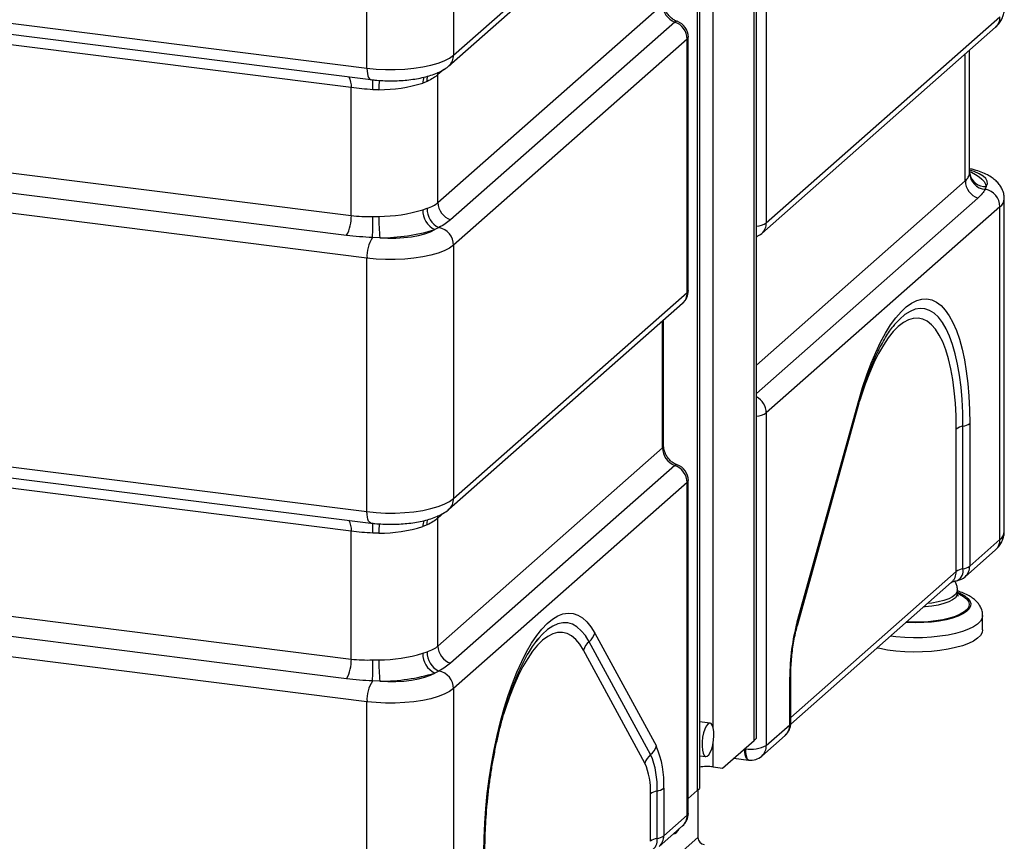
# Model space of a CAD drawing. Units: millimetres. Extents: x 4 to 416, y 4 to 293.
# Drawn here: x 348 to 381, y 152 to 179 of the extents above; entities that cross this region are included whole.
import ezdxf

# ---------------------------------------------------------------- set-up
doc = ezdxf.new("R2010")
doc.units = ezdxf.units.MM

msp = doc.modelspace()

# ---------------------------------------------------------------- linework, layer by layer
at = {"color": 7, "linetype": 'Continuous', "lineweight": 25}
for p, q in [((372.627, 155.387), (372.627, 258.886)), ((372.549, 155.317), (372.549, 232.313)), ((370.663, 224.613), (370.663, 153.654)), ((370.742, 224.603), (370.742, 153.724)), ((371.198, 155.72), (371.198, 224.581)), ((362.61, 190.026), (362.61, 177.979)), ((359.746, 177.548), (359.746, 189.595)), ((362.61, 177.979), (370.337, 184.794)), ((362.458, 177.628), (370.185, 184.443)), ((317.132, 182.917), (359.746, 177.548)), ((317.259, 182.539), (359.873, 177.17)), ((359.228, 176.904), (318.278, 182.063)), ((372.953, 180.815), (372.953, 172.435)), ((362.093, 173.102), (369.522, 179.654)), ((372.953, 172.435), (380.681, 179.25)), ((369.922, 179.074), (362.509, 172.536)), ((372.801, 172.084), (380.528, 178.899)), ((370.337, 178.509), (362.61, 171.694)), ((370.337, 170.128), (370.337, 178.509)), ((370.373, 170.193), (370.373, 178.574)), ((379.678, 174.1), (379.678, 178.149)), ((318.278, 177.83), (359.228, 172.671)), ((379.535, 173.818), (379.535, 178.022)), ((362.289, 177.507), (362.093, 177.335)), ((359.071, 172.019), (318.121, 177.178)), ((362.093, 177.335), (362.099, 177.415)), ((362.093, 173.102), (362.093, 177.335)), ((359.228, 172.671), (359.228, 176.904)), ((360.141, 176.836), (359.935, 176.837)), ((361.732, 177.108), (361.594, 177.054)), ((359.746, 171.263), (317.132, 176.631)), ((379.677, 174.073), (379.676, 174.1)), ((372.627, 167.727), (379.535, 173.818)), ((380.229, 173.63), (380.196, 173.548)), ((379.95, 173.253), (372.627, 166.794)), ((380.681, 172.964), (372.953, 166.149)), ((380.681, 161.965), (380.681, 172.964)), ((380.824, 162.227), (380.824, 173.226)), ((359.935, 172.642), (360.141, 172.645)), ((361.594, 172.864), (361.732, 172.913)), ((362.126, 172.277), (361.989, 172.21)), ((360.172, 171.937), (359.929, 171.947)), ((372.672, 171.999), (372.627, 171.959)), ((362.61, 171.694), (362.61, 163.313)), ((359.746, 162.882), (359.746, 171.263)), ((362.61, 163.313), (370.337, 170.128)), ((362.458, 162.962), (370.185, 169.777)), ((369.522, 164.988), (369.522, 169.192)), ((369.558, 165.054), (369.558, 169.224)), ((317.132, 168.251), (359.746, 162.882)), ((317.259, 167.873), (359.873, 162.504)), ((359.228, 162.238), (318.278, 167.397)), ((373.975, 159.237), (376.01, 166.56)), ((373.99, 159.154), (376.026, 166.477)), ((372.953, 166.149), (372.953, 155.15)), ((379.679, 165.796), (379.679, 161.082)), ((379.235, 160.9), (379.235, 165.614)), ((379.457, 160.991), (379.457, 165.705)), ((362.093, 158.436), (369.522, 164.988)), ((369.922, 164.408), (362.509, 157.87)), ((370.337, 163.843), (362.61, 157.028)), ((370.337, 152.843), (370.337, 163.843)), ((370.373, 152.909), (370.373, 163.908)), ((318.278, 163.164), (359.228, 158.005)), ((362.289, 162.841), (362.093, 162.669)), ((359.071, 157.353), (318.121, 162.513)), ((362.093, 162.669), (362.099, 162.749)), ((362.093, 158.436), (362.093, 162.669)), ((359.228, 158.005), (359.228, 162.238)), ((360.141, 162.17), (359.935, 162.172)), ((361.732, 162.442), (361.594, 162.389)), ((359.746, 156.597), (317.132, 161.965)), ((379.679, 161.082), (380.681, 161.965)), ((379.527, 160.73), (380.528, 161.614)), ((373.763, 156.074), (379.235, 160.9)), ((373.762, 155.856), (379.083, 160.549)), ((379.275, 160.181), (379.275, 160.286)), ((380.108, 158.976), (380.108, 159.448)), ((367.28, 158.861), (369.316, 155.128)), ((368.94, 154.566), (366.904, 158.299)), ((369.128, 154.847), (367.092, 158.58)), ((359.935, 157.976), (360.141, 157.98)), ((361.594, 158.198), (361.732, 158.247)), ((362.126, 157.611), (361.989, 157.544)), ((373.727, 155.833), (373.727, 157.404)), ((373.763, 155.898), (373.763, 157.47)), ((360.172, 157.271), (359.929, 157.281)), ((362.61, 157.028), (362.61, 146.028)), ((359.746, 145.597), (359.746, 156.597)), ((371.091, 155.883), (370.742, 155.927)), ((372.953, 155.15), (373.727, 155.833)), ((372.549, 155.317), (372.627, 155.387)), ((372.801, 154.799), (373.575, 155.482)), ((371.198, 154.44), (371.198, 155.255)), ((371.509, 154.401), (372.549, 155.317)), ((372.21, 155.019), (372.237, 155.015)), ((372.237, 155.015), (372.223, 155.03)), ((372.251, 155.054), (372.264, 155.039)), ((372.264, 155.039), (372.264, 155.067)), ((370.742, 154.808), (370.952, 154.781)), ((371.878, 154.726), (372.364, 154.664)), ((371.198, 154.44), (371.509, 154.401)), ((369.563, 153.732), (369.563, 152.16)), ((370.663, 153.654), (370.742, 153.724)), ((369.12, 151.979), (369.12, 153.55)), ((369.341, 152.07), (369.341, 153.641)), ((370.373, 153.399), (370.663, 153.654)), ((370.689, 153.677), (370.689, 152.106)), ((369.563, 152.16), (370.337, 152.843)), ((369.411, 151.809), (370.185, 152.492)), ((370.689, 152.106), (369.275, 150.859))]:
    msp.add_line(p, q, dxfattribs=at)
at = {"color": 7, "linetype": 'Continuous', "lineweight": 25, "flags": 128}
for points in [[(370.337, 178.509), (370.365, 178.542), (370.373, 178.574)], [(359.746, 177.548), (360.049, 177.518), (360.363, 177.502), (360.68, 177.502), (360.994, 177.516), (361.299, 177.546), (361.588, 177.589), (361.855, 177.646), (362.096, 177.715), (362.304, 177.794), (362.477, 177.883), (362.61, 177.979)], [(359.746, 177.548), (359.749, 177.453), (359.759, 177.368), (359.776, 177.295), (359.798, 177.237), (359.826, 177.196), (359.858, 177.174), (359.873, 177.17)], [(361.732, 177.108), (361.738, 177.203), (361.757, 177.286)], [(380.229, 173.63), (380.266, 173.719), (380.26, 173.807), (380.211, 173.895), (380.121, 173.979), (379.992, 174.057), (379.827, 174.127), (379.678, 174.174)], [(379.678, 174.133), (379.737, 174.106), (379.872, 174.034), (379.988, 173.959), (380.082, 173.88), (380.154, 173.798), (380.203, 173.715), (380.229, 173.63)], [(360.172, 171.937), (360.437, 171.925), (360.703, 171.927), (360.966, 171.943), (361.217, 171.973), (361.451, 172.016), (361.661, 172.071), (361.842, 172.136), (361.989, 172.21)], [(362.61, 171.694), (362.477, 171.598), (362.304, 171.509), (362.096, 171.429), (361.855, 171.361), (361.588, 171.304), (361.299, 171.26), (360.994, 171.231), (360.68, 171.216), (360.363, 171.217), (360.049, 171.232), (359.746, 171.263)], [(370.337, 170.128), (370.365, 170.162), (370.373, 170.193)], [(376.01, 166.56), (376.137, 166.991), (376.274, 167.401), (376.419, 167.788), (376.571, 168.15), (376.73, 168.483), (376.895, 168.785), (377.063, 169.056), (377.235, 169.292), (377.408, 169.492), (377.583, 169.655), (377.757, 169.78), (377.93, 169.866), (378.1, 169.912), (378.267, 169.918), (378.428, 169.885), (378.584, 169.811), (378.733, 169.699), (378.873, 169.548), (379.005, 169.359), (379.127, 169.134), (379.239, 168.874), (379.339, 168.582), (379.427, 168.258), (379.503, 167.905), (379.566, 167.526), (379.615, 167.122), (379.65, 166.698), (379.672, 166.254), (379.679, 165.796)], [(379.457, 165.705), (379.45, 166.154), (379.428, 166.586), (379.392, 167), (379.343, 167.392), (379.279, 167.76), (379.203, 168.099), (379.113, 168.409), (379.012, 168.687), (378.9, 168.931), (378.777, 169.14), (378.645, 169.311), (378.503, 169.443), (378.355, 169.536), (378.199, 169.589), (378.039, 169.602), (377.874, 169.574), (377.706, 169.506), (377.535, 169.398), (377.365, 169.251), (377.203, 169.077)], [(379.235, 165.614), (379.228, 166.052), (379.206, 166.474), (379.17, 166.876), (379.119, 167.256), (379.055, 167.61), (378.978, 167.936), (378.888, 168.232), (378.786, 168.494), (378.673, 168.722), (378.55, 168.912), (378.417, 169.065), (378.276, 169.178), (378.127, 169.251), (377.973, 169.283), (377.814, 169.274), (377.651, 169.225), (377.485, 169.134), (377.318, 169.004), (377.152, 168.835), (376.986, 168.628), (376.824, 168.385), (376.665, 168.108), (376.511, 167.799), (376.364, 167.461), (376.224, 167.095), (376.092, 166.705), (376.055, 166.586)], [(377.203, 169.077), (377.194, 169.066), (377.147, 169.008)], [(369.522, 164.988), (369.55, 165.022), (369.558, 165.054)], [(370.337, 163.843), (370.365, 163.876), (370.373, 163.908)], [(359.746, 162.882), (360.049, 162.852), (360.363, 162.836), (360.68, 162.836), (360.994, 162.851), (361.299, 162.88), (361.588, 162.923), (361.855, 162.98), (362.096, 163.049), (362.304, 163.129), (362.477, 163.217), (362.61, 163.313)], [(359.873, 162.504), (359.858, 162.508), (359.826, 162.53), (359.798, 162.571), (359.776, 162.629), (359.759, 162.702), (359.749, 162.787), (359.746, 162.882)], [(361.732, 162.442), (361.738, 162.537), (361.757, 162.62)], [(379.275, 160.285), (379.259, 160.217), (379.205, 160.141), (379.112, 160.069), (378.984, 160.003), (378.825, 159.945), (378.638, 159.897), (378.43, 159.86), (378.282, 159.842)], [(379.275, 160.213), (379.373, 160.172), (379.513, 160.096), (379.619, 160.014), (379.687, 159.928), (379.718, 159.839), (379.709, 159.75), (379.661, 159.662), (379.576, 159.578), (379.454, 159.498), (379.299, 159.425), (379.114, 159.361), (378.903, 159.306), (378.67, 159.262), (378.421, 159.23), (378.16, 159.21), (377.893, 159.203), (377.626, 159.21), (377.568, 159.213)], [(379.275, 160.184), (379.342, 160.154), (379.478, 160.078), (379.578, 159.996), (379.64, 159.91), (379.663, 159.822), (379.647, 159.734), (379.591, 159.647), (379.497, 159.564), (379.367, 159.487), (379.204, 159.417), (379.012, 159.356), (378.794, 159.305), (378.556, 159.266), (378.303, 159.238), (378.041, 159.224), (377.775, 159.223), (377.588, 159.23)], [(379.275, 160.181), (379.259, 160.112), (379.205, 160.036), (379.112, 159.964), (378.984, 159.898), (378.825, 159.84), (378.638, 159.792), (378.43, 159.755), (378.206, 159.731), (378.151, 159.727)], [(363.612, 151.626), (363.619, 152.097), (363.64, 152.578), (363.676, 153.065), (363.725, 153.555), (363.787, 154.045), (363.863, 154.531), (363.951, 155.011), (364.052, 155.48), (364.163, 155.937), (364.285, 156.377), (364.417, 156.798), (364.558, 157.198), (364.707, 157.573), (364.862, 157.921), (365.024, 158.24), (365.19, 158.527), (365.361, 158.781), (365.533, 159), (365.708, 159.182), (365.882, 159.327), (366.056, 159.433), (366.227, 159.5), (366.396, 159.527), (366.56, 159.514), (366.719, 159.461), (366.872, 159.368), (367.017, 159.237), (367.153, 159.067), (367.28, 158.861)], [(380.108, 159.448), (380.09, 159.354), (380.033, 159.257), (379.937, 159.163), (379.805, 159.074), (379.638, 158.992), (379.441, 158.919), (379.215, 158.854), (378.966, 158.8), (378.697, 158.758), (378.414, 158.728), (378.122, 158.711), (377.825, 158.707), (377.53, 158.717), (377.241, 158.739), (377.056, 158.761)], [(367.092, 158.58), (366.968, 158.781), (366.833, 158.945), (366.691, 159.07), (366.541, 159.156), (366.384, 159.201), (366.223, 159.207), (366.057, 159.171), (365.888, 159.095), (365.718, 158.98), (365.547, 158.826), (365.433, 158.701)], [(380.108, 158.976), (380.09, 158.882), (380.033, 158.785), (379.937, 158.692), (379.805, 158.603), (379.638, 158.521), (379.441, 158.447), (379.215, 158.383), (378.966, 158.329), (378.697, 158.287), (378.414, 158.257), (378.122, 158.24), (377.825, 158.236), (377.53, 158.245), (377.241, 158.268), (376.963, 158.303), (376.702, 158.35), (376.612, 158.369)], [(366.904, 158.299), (366.782, 158.495), (366.651, 158.652), (366.511, 158.771), (366.363, 158.85), (366.21, 158.888), (366.051, 158.885), (365.888, 158.841), (365.723, 158.756), (365.556, 158.631), (365.39, 158.467), (365.224, 158.266), (365.061, 158.028), (364.902, 157.755), (364.747, 157.451), (364.599, 157.116), (364.458, 156.754), (364.325, 156.368), (364.276, 156.21)], [(365.433, 158.701), (365.377, 158.634), (365.344, 158.592)], [(360.172, 157.271), (360.437, 157.259), (360.703, 157.261), (360.966, 157.277), (361.217, 157.307), (361.451, 157.35), (361.661, 157.405), (361.842, 157.47), (361.989, 157.544)], [(362.61, 157.028), (362.477, 156.932), (362.304, 156.843), (362.096, 156.764), (361.855, 156.695), (361.588, 156.638), (361.299, 156.594), (360.994, 156.565), (360.68, 156.551), (360.363, 156.551), (360.049, 156.566), (359.746, 156.597)], [(371.022, 155.856), (370.969, 155.79), (370.92, 155.69), (370.878, 155.563), (370.847, 155.419), (370.829, 155.269), (370.826, 155.124), (370.837, 154.994), (370.861, 154.889), (370.898, 154.817), (370.943, 154.783), (370.995, 154.79), (371.048, 154.837), (371.1, 154.921), (371.146, 155.035), (371.182, 155.172), (371.207, 155.32), (371.218, 155.469), (371.214, 155.608), (371.196, 155.727), (371.165, 155.816), (371.124, 155.87), (371.075, 155.883), (371.022, 155.856)], [(372.364, 154.664), (372.361, 154.665), (372.328, 154.681), (372.298, 154.716), (372.274, 154.77), (372.255, 154.839), (372.243, 154.922), (372.237, 155.015)], [(372.264, 155.039), (372.268, 154.94), (372.277, 154.852), (372.293, 154.778), (372.314, 154.72), (372.34, 154.682), (372.369, 154.664), (372.375, 154.663)], [(370.337, 152.843), (370.365, 152.877), (370.373, 152.909)], [(370.337, 152.843), (370.366, 152.873), (370.373, 152.898)], [(369.899, 152.239), (369.926, 152.238), (369.982, 152.268), (370.038, 152.337), (370.066, 152.387)]]:
    msp.add_lwpolyline(points, dxfattribs=at)
at = {"color": 7, "linetype": 'Continuous', "lineweight": 25}
for centre, radius, start, end in [((380.221, 179.24), 0.46, 311.9618, 1.1739), ((369.982, 179.016), 0.0841, 74.4111, 136.314), ((369.727, 178.496), 0.61, 1.2033, 71.4337), ((369.818, 178.574), 0.556, 0, 70.3915), ((362.15, 177.97), 0.46, 311.9436, 1.1742), ((358.702, 176.965), 0.53, 353.3092, 34.1037), ((353.234, 177.052), 6.704, 358.1633, 0.9806), ((362.154, 177.064), 0.56, 160.5968, 180.9374), ((364.186, 176.877), 4.046, 176.1616, 180.5811), ((360.128, 181.862), 5.026, 270.148, 286.9664), ((380.22, 174.091), 0.544, 181.9587, 267.484), ((380.204, 174.162), 0.532, 190.898, 272.7391), ((380.145, 173.831), 0.61, 181.2033, 251.4337), ((380.072, 172.952), 0.608, 1.1314, 78.2213), ((362.703, 173.115), 0.61, 181.2033, 251.4337), ((380.475, 173.247), 0.35, 306.0034, 356.433), ((357.958, 172.633), 1.271, 331.1584, 1.7325), ((351.381, 172.372), 8.558, 357.1488, 1.8084), ((366.248, 172.563), 6.108, 179.2261, 185.8843), ((360.128, 177.672), 5.026, 270.148, 286.9664), ((362.29, 172.838), 0.696, 177.8543, 244.4186), ((362.403, 172.889), 0.672, 177.9595, 245.6186), ((362.002, 171.682), 0.608, 1.1314, 78.2213), ((372.589, 172.989), 0.663, 273.3526, 303.3508), ((372.492, 172.426), 0.461, 312.0413, 1.0944), ((360.901, 171.32), 1.156, 147.1995, 182.8467), ((360.156, 178.22), 6.283, 270.148, 286.9664), ((372.433, 172.5), 0.556, 290.4269, 311.4096), ((369.818, 170.193), 0.556, 311.4096, 360), ((369.874, 170.12), 0.463, 312.167, 0.9687), ((372.346, 166.138), 0.607, 1.0387, 62.4077), ((375.919, 166.5), 0.109, 347.7111, 33.4936), ((372.589, 166.703), 0.663, 273.3526, 303.3508), ((379.379, 166.21), 0.512, 278.7281, 305.8185), ((379.535, 165.199), 0.512, 98.7281, 125.8185), ((369.982, 164.35), 0.0841, 74.4111, 136.314), ((369.727, 163.83), 0.61, 1.2033, 71.4337), ((369.818, 163.908), 0.556, 0, 70.3915), ((362.148, 163.305), 0.462, 311.5273, 1.0497), ((358.702, 162.299), 0.53, 353.3092, 34.1037), ((353.234, 162.386), 6.704, 358.1633, 0.9806), ((362.154, 162.398), 0.56, 160.5968, 180.9374), ((364.186, 162.211), 4.046, 176.1616, 180.5811), ((360.128, 167.196), 5.026, 270.148, 286.9664), ((380.475, 162.248), 0.35, 305.992, 356.5601), ((380.217, 161.957), 0.463, 312.158, 0.9777), ((378.772, 160.892), 0.463, 312.158, 0.9777), ((379.535, 160.485), 0.512, 98.7281, 125.8185), ((379.099, 160.923), 0.364, 298.7379, 10.719), ((379.379, 161.496), 0.512, 278.7281, 305.8185), ((379.216, 161.074), 0.463, 312.158, 0.9777), ((379.159, 161.147), 0.556, 281.9556, 311.4096), ((380.771, 157.386), 7.044, 164.7642, 179.8526), ((373.884, 159.177), 0.109, 347.7111, 33.4936), ((366.728, 159.027), 0.577, 309.1802, 343.2891), ((362.703, 158.449), 0.61, 181.2033, 251.4337), ((367.457, 158.133), 0.577, 129.1802, 163.2891), ((357.958, 157.967), 1.271, 331.1584, 1.7325), ((351.381, 157.706), 8.558, 357.1488, 1.8084), ((366.248, 157.897), 6.108, 179.2261, 185.8843), ((360.128, 163.006), 5.026, 270.148, 286.9664), ((362.29, 158.172), 0.696, 177.8543, 244.4186), ((362.403, 158.223), 0.672, 177.9595, 245.6186), ((362.002, 157.016), 0.608, 1.1314, 78.2213), ((360.156, 163.554), 6.283, 270.148, 286.9664), ((373.673, 157.476), 0.0903, 306.8382, 355.6513), ((360.901, 156.654), 1.156, 147.1995, 182.8467), ((373.208, 155.898), 0.556, 311.4096, 0), ((373.264, 155.825), 0.463, 312.158, 0.9777), ((373.675, 155.904), 0.088, 306.1637, 356.3884), ((368.763, 155.294), 0.577, 309.1802, 343.2891), ((366.419, 153.894), 3.148, 357.0383, 23.0686), ((364.537, 163.774), 11.662, 311.3205, 311.4987), ((372.448, 156.094), 1.071, 260.1422, 298.1618), ((372.49, 155.142), 0.463, 312.158, 0.9777), ((369.492, 154.4), 0.577, 129.1802, 163.2891), ((366.626, 153.781), 2.719, 357.0383, 23.0686), ((372.433, 155.216), 0.556, 263.926, 311.4096), ((366.833, 153.668), 2.29, 357.0383, 23.0686), ((371.002, 152.884), 1.568, 82.8292, 99.5532), ((372.433, 155.216), 0.556, 262.8192, 263.926), ((369.264, 154.147), 0.512, 278.7281, 305.8185), ((369.419, 153.135), 0.512, 98.7281, 125.8185), ((369.818, 152.909), 0.556, 311.4096, 358.8933), ((369.874, 152.835), 0.463, 312.158, 0.9777), ((369.264, 152.575), 0.512, 278.7281, 305.8185), ((369.1, 152.153), 0.463, 312.158, 0.9777), ((370.932, 152.111), 0.243, 181.0587, 261.7605), ((369.419, 151.564), 0.512, 98.7281, 125.8185), ((368.983, 152.002), 0.364, 298.7379, 10.719)]:
    msp.add_arc(centre, radius, start, end, dxfattribs=at)
for centre in [(370.021, 179.571), (370.021, 164.905)]:
    msp.add_ellipse(centre, major_axis=(-0.315, 0.459), ratio=0.843375, start_param=0.888179, end_param=2.257618, dxfattribs=at)
for points, knots in [([(370.004, 179.097), (369.989, 179.103), (369.936, 179.124), (369.847, 179.176), (369.746, 179.264), (369.662, 179.372), (369.601, 179.49), (369.564, 179.61), (369.56, 179.684), (369.558, 179.72)], [0, 0, 0, 0, 0.068149, 0.226983, 0.384161, 0.539969, 0.695101, 0.850103, 1, 1, 1, 1]), ([(380.528, 178.899), (380.559, 178.928), (380.627, 178.992), (380.714, 179.11), (380.781, 179.25), (380.82, 179.385), (380.82, 179.473), (380.82, 179.51)], [0, 0, 0, 0, 0.1909301, 0.4214552, 0.6391351, 0.8507795, 1, 1, 1, 1]), ([(359.873, 177.17), (359.918, 177.165), (360.048, 177.149), (360.271, 177.134), (360.539, 177.128), (360.807, 177.135), (361.07, 177.154), (361.327, 177.187), (361.573, 177.233), (361.807, 177.293), (362.029, 177.369), (362.225, 177.461), (362.366, 177.55), (362.436, 177.61), (362.458, 177.628)], [0, 0, 0, 0, 0.047262, 0.137008, 0.226229, 0.315288, 0.404543, 0.494384, 0.585367, 0.678264, 0.774244, 0.875011, 0.962115, 1, 1, 1, 1]), ([(362.093, 177.335), (362.046, 177.296), (361.951, 177.219), (361.806, 177.145), (361.732, 177.108)], [0, 0, 0, 0, 0.493224, 1, 1, 1, 1]), ([(359.935, 176.837), (359.816, 176.845), (359.575, 176.86), (359.345, 176.889), (359.228, 176.904)], [0, 0, 0, 0, 0.493344, 1, 1, 1, 1]), ([(380.82, 173.225), (380.821, 173.244), (380.826, 173.316), (380.797, 173.439), (380.74, 173.582), (380.657, 173.71), (380.551, 173.824), (380.421, 173.928), (380.259, 174.025), (380.063, 174.112), (379.867, 174.178), (379.73, 174.21), (379.678, 174.222)], [0, 0, 0, 0, 0.03401, 0.127419, 0.218548, 0.310757, 0.407857, 0.514457, 0.635511, 0.772028, 0.913636, 1, 1, 1, 1]), ([(379.535, 173.818), (379.572, 173.858), (379.649, 173.938), (379.667, 174.027), (379.677, 174.073)], [0, 0, 0, 0, 0.493224, 1, 1, 1, 1]), ([(379.683, 174.061), (379.681, 174.068), (379.678, 174.083), (379.679, 174.094), (379.679, 174.099)], [0, 0, 0, 0, 0.489118, 1, 1, 1, 1]), ([(379.705, 173.995), (379.705, 173.994), (379.709, 173.99), (379.694, 174.009), (379.686, 174.044), (379.682, 174.061)], [0, 0, 0, 0, 0.079659, 0.548767, 1, 1, 1, 1]), ([(380.196, 173.548), (380.165, 173.497), (380.1, 173.396), (380.001, 173.301), (379.95, 173.253)], [0, 0, 0, 0, 0.498223, 1, 1, 1, 1]), ([(361.732, 172.913), (361.804, 172.94), (361.95, 172.995), (362.045, 173.066), (362.093, 173.102)], [0, 0, 0, 0, 0.493344, 1, 1, 1, 1]), ([(359.228, 172.671), (359.342, 172.66), (359.571, 172.638), (359.813, 172.641), (359.935, 172.642)], [0, 0, 0, 0, 0.493224, 1, 1, 1, 1]), ([(362.509, 172.536), (362.453, 172.491), (362.343, 172.401), (362.198, 172.318), (362.126, 172.277)], [0, 0, 0, 0, 0.498273, 1, 1, 1, 1]), ([(359.929, 171.947), (359.784, 171.955), (359.493, 171.972), (359.212, 172.003), (359.071, 172.019)], [0, 0, 0, 0, 0.498223, 1, 1, 1, 1]), ([(376.026, 166.477), (376.045, 166.545), (376.101, 166.744), (376.201, 167.061), (376.324, 167.416), (376.454, 167.749), (376.587, 168.055), (376.723, 168.334), (376.859, 168.584), (376.995, 168.801), (377.109, 168.963), (377.175, 169.04), (377.198, 169.068)], [0, 0, 0, 0, 0.059303, 0.171592, 0.283537, 0.394991, 0.505835, 0.615925, 0.725091, 0.833146, 0.939895, 1, 1, 1, 1]), ([(370.004, 164.431), (369.989, 164.437), (369.936, 164.458), (369.847, 164.51), (369.746, 164.598), (369.662, 164.706), (369.601, 164.824), (369.564, 164.944), (369.56, 165.018), (369.558, 165.054)], [0, 0, 0, 0, 0.068149, 0.226983, 0.384161, 0.539969, 0.695101, 0.850103, 1, 1, 1, 1]), ([(359.873, 162.504), (359.918, 162.499), (360.048, 162.484), (360.271, 162.468), (360.539, 162.462), (360.807, 162.469), (361.07, 162.488), (361.327, 162.521), (361.573, 162.567), (361.807, 162.627), (362.029, 162.703), (362.225, 162.796), (362.366, 162.885), (362.436, 162.944), (362.458, 162.962)], [0, 0, 0, 0, 0.047262, 0.137008, 0.226229, 0.315288, 0.404543, 0.494384, 0.585367, 0.678264, 0.774244, 0.875011, 0.962115, 1, 1, 1, 1]), ([(362.093, 162.669), (362.046, 162.63), (361.951, 162.553), (361.806, 162.479), (361.732, 162.442)], [0, 0, 0, 0, 0.493224, 1, 1, 1, 1]), ([(359.935, 162.172), (359.816, 162.179), (359.575, 162.194), (359.345, 162.223), (359.228, 162.238)], [0, 0, 0, 0, 0.493344, 1, 1, 1, 1]), ([(380.528, 161.614), (380.559, 161.643), (380.627, 161.707), (380.714, 161.825), (380.781, 161.965), (380.82, 162.101), (380.82, 162.188), (380.82, 162.225)], [0, 0, 0, 0, 0.19093, 0.421455, 0.639135, 0.850779, 1, 1, 1, 1]), ([(379.071, 160.539), (379.072, 160.539), (379.073, 160.54), (379.108, 160.557), (379.173, 160.58), (379.239, 160.595), (379.274, 160.603)], [0, 0, 0, 0, 0.175797, 0.420294, 0.688249, 1, 1, 1, 1]), ([(379.27, 160.284), (379.271, 160.303), (379.275, 160.366), (379.244, 160.466), (379.209, 160.546), (379.182, 160.578), (379.18, 160.58)], [0, 0, 0, 0, 0.178425, 0.582063, 0.97116, 1, 1, 1, 1]), ([(380.103, 159.447), (380.104, 159.473), (380.106, 159.547), (380.072, 159.664), (380.009, 159.789), (379.92, 159.901), (379.806, 160.004), (379.658, 160.1), (379.483, 160.187), (379.343, 160.235), (379.275, 160.258)], [0, 0, 0, 0, 0.062127, 0.174906, 0.287118, 0.40486, 0.534446, 0.681377, 0.844487, 1, 1, 1, 1]), ([(379.298, 160.093), (379.298, 160.092), (379.303, 160.088), (379.287, 160.11), (379.273, 160.151), (379.276, 160.176), (379.277, 160.181)], [0, 0, 0, 0, 0.076511, 0.476981, 0.893151, 1, 1, 1, 1]), ([(373.763, 157.47), (373.763, 157.514), (373.764, 157.643), (373.775, 157.864), (373.797, 158.132), (373.832, 158.402), (373.876, 158.668), (373.929, 158.921), (373.97, 159.078), (373.99, 159.154)], [0, 0, 0, 0, 0.080959, 0.234811, 0.389434, 0.544598, 0.699875, 0.854724, 1, 1, 1, 1]), ([(363.648, 151.691), (363.648, 151.765), (363.649, 151.979), (363.66, 152.341), (363.684, 152.778), (363.72, 153.22), (363.768, 153.665), (363.827, 154.109), (363.897, 154.549), (363.978, 154.983), (364.068, 155.408), (364.168, 155.82), (364.277, 156.218), (364.393, 156.597), (364.515, 156.957), (364.644, 157.294), (364.776, 157.606), (364.912, 157.89), (365.048, 158.146), (365.184, 158.369), (365.311, 158.554), (365.39, 158.648), (365.426, 158.691)], [0, 0, 0, 0, 0.027454, 0.079616, 0.131857, 0.184166, 0.23652, 0.288895, 0.341269, 0.393613, 0.445906, 0.498124, 0.550238, 0.602217, 0.654023, 0.705612, 0.75693, 0.807913, 0.858484, 0.908558, 0.958045, 1, 1, 1, 1]), ([(361.732, 158.247), (361.804, 158.274), (361.95, 158.329), (362.045, 158.4), (362.093, 158.436)], [0, 0, 0, 0, 0.493344, 1, 1, 1, 1]), ([(359.228, 158.005), (359.342, 157.994), (359.571, 157.972), (359.813, 157.975), (359.935, 157.976)], [0, 0, 0, 0, 0.493224, 1, 1, 1, 1]), ([(362.509, 157.87), (362.453, 157.825), (362.343, 157.735), (362.198, 157.653), (362.126, 157.611)], [0, 0, 0, 0, 0.498273, 1, 1, 1, 1]), ([(359.929, 157.281), (359.784, 157.289), (359.493, 157.306), (359.212, 157.337), (359.071, 157.353)], [0, 0, 0, 0, 0.498223, 1, 1, 1, 1])]:
    msp.add_open_spline(points, degree=3, knots=knots, dxfattribs=at)

doc.saveas('drawing.dxf')
